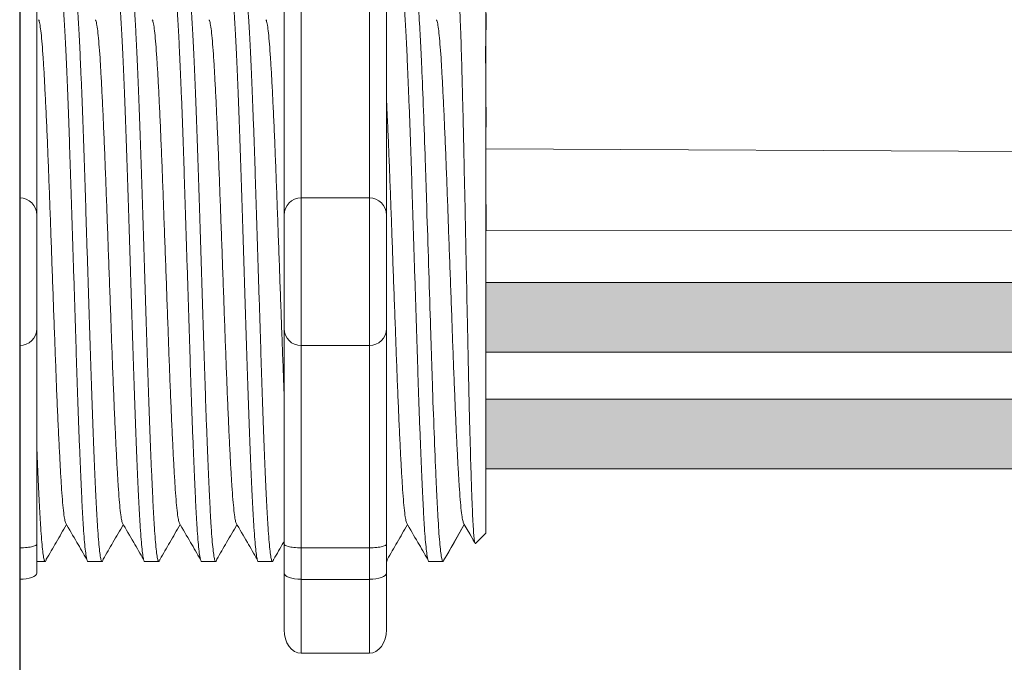
# Model space of a CAD drawing. Units: inches. Extents: x -115 to 467, y 148 to 974.
# Drawn here: x -91 to -90, y 879 to 880 of the extents above; entities that cross this region are included whole.
import ezdxf

# ---------------------------------------------------------------- set-up
doc = ezdxf.new("R2010")
doc.units = ezdxf.units.IN
doc.header["$MEASUREMENT"] = 0
for name, color, linetype in [('1', 7, 'Continuous'), ('Rev B', 7, 'Continuous'), ('TXT', 7, 'Continuous')]:
    doc.layers.add(name, color=color, linetype=linetype)

msp = doc.modelspace()

# ---------------------------------------------------------------- hatches: boundary and pattern name
at = {"layer": '1', "lineweight": 15}
h = msp.add_hatch(color=250, dxfattribs=at)
edge = h.paths.add_edge_path()
edge.add_line((-90.7025, 879.1176), (-88.4963, 879.1176))
edge.add_arc((-87.8221, 882.8038), 3.7473, 259.6351, 270.4529)
edge.add_arc((-87.7673, 879.0055), 0.057, 116.2237, 243.7763)
edge.add_arc((-87.8221, 882.7015), 3.7473, 259.6351, 270.4529, ccw=False)
edge.add_line((-88.4963, 879.0154), (-90.7025, 879.0154))
edge.add_line((-90.7025, 879.0154), (-90.7025, 879.1176))
h.paths.add_polyline_path([(-90.7025, 879.0605), (-90.7025, 879.1505)])
h.paths.add_polyline_path([(-90.7025, 879.0389), (-90.7025, 879.0389)])
h.paths.add_polyline_path([(-90.7025, 879.0392), (-90.7025, 879.0392)])
h = msp.add_hatch(color=250, dxfattribs=at)
edge = h.paths.add_edge_path()
edge.add_arc((-87.8221, 882.6328), 3.7473, 259.6351, 270.4529, ccw=False)
edge.add_line((-88.4963, 878.9466), (-90.7025, 878.9466))
edge.add_line((-90.7025, 878.9466), (-90.7025, 878.8444))
edge.add_line((-90.7025, 878.8444), (-88.4963, 878.8444))
edge.add_arc((-87.8221, 882.5306), 3.7473, 259.6351, 270.4529)
edge.add_arc((-87.7673, 878.8345), 0.057, 116.2237, 243.7763, ccw=False)

# ---------------------------------------------------------------- linework, layer by layer
at = {"lineweight": 15}
for p, q in [((-91.3867, 879.2419), (-91.3867, 879.5387)), ((-91.3867, 879.2419), (-91.3867, 879.5387)), ((-91.3867, 879.0251), (-91.3867, 879.2419)), ((-91.3867, 879.0251), (-91.3867, 879.2419)), ((-91.3867, 878.7283), (-91.3867, 879.0251)), ((-91.3867, 878.7283), (-91.3867, 879.0251)), ((-91.3867, 878.682), (-91.3867, 878.7283)), ((-91.3867, 878.682), (-91.3867, 878.7283)), ((-91.3867, 878.5736), (-91.3867, 878.682)), ((-91.3867, 878.5736), (-91.3867, 878.682))]:
    msp.add_line(p, q, dxfattribs=at)
at = {"color": 7, "linetype": 'Continuous', "lineweight": 5}
for p, q in [((-91.3617, 879.5332), (-91.3617, 879.2169)), ((-91.3617, 879.5332), (-91.3617, 879.2169)), ((-90.7025, 879.5172), (-90.7025, 878.7498)), ((-90.7025, 879.5172), (-90.7025, 878.7498)), ((-90.7025, 879.5172), (-90.7025, 878.7498)), ((-90.7025, 879.5172), (-90.7025, 878.7498)), ((-90.7025, 879.5172), (-90.7025, 878.7498)), ((-90.7025, 879.5172), (-90.7025, 878.7498)), ((-91.3617, 879.2169), (-91.3617, 879.0501)), ((-91.3617, 879.2169), (-91.3617, 879.0501)), ((-91.3617, 879.0501), (-91.3617, 878.7339)), ((-91.3617, 879.0501), (-91.3617, 878.7339))]:
    msp.add_line(p, q, dxfattribs=at)
at = {"lineweight": 18}
for p, q in [((-90.9736, 879.2419), (-90.9736, 879.5387)), ((-90.8735, 879.2419), (-90.8735, 879.5387)), ((-90.9736, 879.2419), (-90.8735, 879.2419)), ((-90.9736, 879.0251), (-90.9736, 879.2419)), ((-90.8735, 879.0251), (-90.8735, 879.2419)), ((-90.9736, 879.0251), (-90.8735, 879.0251)), ((-90.9736, 878.7283), (-90.9736, 879.0251)), ((-90.8735, 878.7283), (-90.8735, 879.0251)), ((-90.9736, 878.7283), (-90.8735, 878.7283)), ((-90.9736, 878.682), (-90.9736, 878.7283)), ((-90.8735, 878.682), (-90.8735, 878.7283)), ((-90.9986, 878.6912), (-90.9986, 878.6078)), ((-90.8484, 878.6912), (-90.8484, 878.6078)), ((-90.9736, 878.682), (-90.8735, 878.682)), ((-90.9736, 878.5736), (-90.9736, 878.682)), ((-90.8735, 878.5736), (-90.8735, 878.682)), ((-90.9736, 878.5736), (-90.8735, 878.5736))]:
    msp.add_line(p, q, dxfattribs=at)
at = {"lineweight": 5}
for p, q in [((-90.7025, 879.4637), (-90.7019, 879.5128)), ((-90.7025, 879.4637), (-90.7019, 879.5128)), ((-90.7025, 879.4637), (-90.7019, 879.5128)), ((-90.7025, 879.4637), (-90.7019, 879.5128)), ((-90.7023, 879.4144), (-90.7031, 879.4646)), ((-90.7023, 879.4144), (-90.7031, 879.4646)), ((-90.7023, 879.4144), (-90.7031, 879.4646)), ((-90.7023, 879.4144), (-90.7031, 879.4646)), ((-90.7021, 879.3457), (-90.7025, 879.4051)), ((-90.7021, 879.3457), (-90.7025, 879.4051)), ((-90.7021, 879.3457), (-90.7025, 879.4051)), ((-90.7021, 879.3457), (-90.7025, 879.4051)), ((-90.7025, 879.1552), (-90.702, 879.2321)), ((-90.7025, 879.1552), (-90.702, 879.2321)), ((-90.7025, 879.1552), (-90.702, 879.2321)), ((-90.7025, 879.1552), (-90.702, 879.2321)), ((-90.7025, 879.0605), (-90.7025, 879.1505)), ((-90.7025, 879.0605), (-90.7025, 879.1505)), ((-90.7025, 879.0605), (-90.7025, 879.1505)), ((-90.7025, 879.0605), (-90.7025, 879.1505)), ((-90.7025, 879.0392), (-90.7025, 879.0392)), ((-90.7025, 879.0392), (-90.7025, 879.0392)), ((-90.7025, 879.0392), (-90.7025, 879.0392)), ((-90.7025, 879.0392), (-90.7025, 879.0392)), ((-90.7025, 879.0389), (-90.7025, 879.0389)), ((-90.7025, 879.0389), (-90.7025, 878.9462)), ((-90.7025, 879.0389), (-90.7025, 879.0389)), ((-90.7025, 879.0389), (-90.7025, 878.9462)), ((-90.7025, 879.0389), (-90.7025, 879.0389)), ((-90.7025, 879.0389), (-90.7025, 878.9462)), ((-90.7025, 879.0389), (-90.7025, 879.0389)), ((-90.7025, 879.0389), (-90.7025, 878.9462)), ((-90.7025, 878.8553), (-90.7025, 878.9426)), ((-90.7025, 878.8553), (-90.7025, 878.9426)), ((-90.7025, 878.8553), (-90.7025, 878.9426)), ((-90.7025, 878.8553), (-90.7025, 878.9426)), ((-90.7025, 878.7585), (-90.7025, 878.8486)), ((-90.7025, 878.7585), (-90.7025, 878.8486)), ((-90.7025, 878.7585), (-90.7025, 878.8486)), ((-90.7025, 878.7585), (-90.7025, 878.8486)), ((-90.7341, 878.7624), (-90.7653, 878.7081)), ((-90.7341, 878.7624), (-90.7653, 878.7081)), ((-90.7442, 878.7448), (-90.7341, 878.7624)), ((-90.7442, 878.7448), (-90.7341, 878.7624)), ((-90.7357, 878.7652), (-90.719, 878.7365)), ((-90.7357, 878.7652), (-90.719, 878.7365)), ((-90.7341, 878.7624), (-90.7341, 878.7624)), ((-90.7341, 878.7624), (-90.7341, 878.7624)), ((-90.7179, 878.7344), (-90.7025, 878.7498)), ((-90.7179, 878.7344), (-90.7025, 878.7498)), ((-91.3617, 878.7339), (-91.3617, 878.6912)), ((-91.3617, 878.7339), (-91.3617, 878.6912)), ((-91.3617, 878.7081), (-91.3493, 878.7081)), ((-91.3617, 878.7081), (-91.3493, 878.7081)), ((-91.2866, 878.7081), (-91.2659, 878.7081)), ((-91.2866, 878.7081), (-91.2659, 878.7081)), ((-91.2032, 878.7081), (-91.1824, 878.7081)), ((-91.1198, 878.7081), (-91.099, 878.7081)), ((-91.0364, 878.7081), (-91.0156, 878.7081)), ((-90.7861, 878.7081), (-90.7653, 878.7081))]:
    msp.add_line(p, q, dxfattribs=at)
at = {"color": 250, "lineweight": 5}
msp.add_line((-90.7025, 879.2875), (-90.7025, 879.3409), dxfattribs=at)
msp.add_line((-90.7025, 879.2875), (-90.7025, 879.3409), dxfattribs=at)
msp.add_line((-90.7025, 879.2875), (-90.7025, 879.3409), dxfattribs=at)
msp.add_line((-90.7025, 879.2875), (-90.7025, 879.3409), dxfattribs=at)
at = {"color": 7, "lineweight": 5}
msp.add_line((-90.7025, 879.2862), (-90.7025, 879.2377), dxfattribs=at)
msp.add_line((-90.7025, 879.2862), (-90.7025, 879.2377), dxfattribs=at)
at = {"lineweight": 5, "flags": 128}
msp.add_lwpolyline([(-90.7341, 878.7624), (-90.7298, 878.755), (-90.7262, 878.7487), (-90.7232, 878.7435), (-90.7209, 878.7395), (-90.7192, 878.7367), (-90.7186, 878.7356)], dxfattribs=at)
msp.add_lwpolyline([(-90.7341, 878.7624), (-90.7298, 878.755), (-90.7262, 878.7487), (-90.7232, 878.7435), (-90.7209, 878.7395), (-90.7192, 878.7367), (-90.7186, 878.7356)], dxfattribs=at)
at = {"lineweight": 5}
for centre, start, end in [((-91.3867, 879.2169), 0, 90), ((-91.3867, 879.2169), 0, 90), ((-91.3867, 879.0501), 270, 0), ((-91.3867, 879.0501), 270, 0)]:
    msp.add_arc(centre, 0.025, start, end, dxfattribs=at)
at = {"lineweight": 18}
for centre, start, end in [((-90.9736, 879.2169), 90, 180), ((-90.8735, 879.2169), 0, 90), ((-90.9736, 879.0501), 180, 270), ((-90.8735, 879.0501), 270, 0)]:
    msp.add_arc(centre, 0.025, start, end, dxfattribs=at)
at = {"lineweight": 5}
for centre, major_axis, ratio, start_param, end_param in [((-90.5205, 879.1335), (-0.2448, -0.4254), 0.000001, 0, 0.41877), ((-90.5205, 879.1335), (-0.2448, -0.4254), 0.000001, 0, 0.41877), ((-91.3867, 878.6912), (-0.025, 0), 0.366025, 1.570796, 3.141593), ((-91.3867, 878.6912), (-0.025, 0), 0.366025, 1.570796, 3.141593)]:
    msp.add_ellipse(centre, major_axis=major_axis, ratio=ratio, start_param=start_param, end_param=end_param, dxfattribs=at)
at = {"lineweight": 18, "extrusion": (0, 0, -1)}
for centre, major_axis, ratio, start_param, end_param in [((-90.9736, 878.6912), (0.025, 0), 0.366025, 1.570796, 3.141593), ((-90.9736, 878.6078), (0, 0.0342), 0.732051, 3.141593, 4.712389)]:
    msp.add_ellipse(centre, major_axis=major_axis, ratio=ratio, start_param=start_param, end_param=end_param, dxfattribs=at)
at = {"lineweight": 18}
for centre, major_axis, ratio, start_param, end_param in [((-90.8735, 878.6912), (-0.025, 0), 0.366025, 1.570796, 3.141593), ((-90.8735, 878.6078), (0, 0.0342), 0.732051, 3.141593, 4.712389)]:
    msp.add_ellipse(centre, major_axis=major_axis, ratio=ratio, start_param=start_param, end_param=end_param, dxfattribs=at)
at = {"color": 253, "linetype": 'Continuous', "lineweight": 5}
for points, knots in [([(-91.2866, 878.7081), (-91.2866, 878.7081), (-91.287, 878.7074), (-91.2879, 878.7097), (-91.2892, 878.7154), (-91.2905, 878.7257), (-91.2919, 878.7399), (-91.2932, 878.7578), (-91.2945, 878.7793), (-91.2957, 878.804), (-91.297, 878.832), (-91.2983, 878.863), (-91.2997, 878.8968), (-91.301, 878.9329), (-91.3023, 878.9706), (-91.3036, 879.0097), (-91.3048, 879.0501), (-91.3061, 879.0915), (-91.3075, 879.1335), (-91.3088, 879.1755), (-91.3101, 879.2169), (-91.3114, 879.2573), (-91.3127, 879.2964), (-91.314, 879.3341), (-91.3153, 879.3702), (-91.3166, 879.404), (-91.3179, 879.435), (-91.3192, 879.463), (-91.3205, 879.4877), (-91.3218, 879.5092), (-91.3231, 879.5271), (-91.3244, 879.5413), (-91.3258, 879.5515), (-91.3271, 879.5575), (-91.3281, 879.5597), (-91.3288, 879.5583), (-91.329, 879.5579)], [0, 0, 0, 0, 0.000001, 0.030439, 0.061203, 0.092147, 0.123122, 0.153976, 0.184561, 0.214904, 0.245555, 0.276445, 0.307426, 0.338346, 0.369056, 0.399431, 0.429945, 0.460757, 0.491719, 0.522682, 0.553494, 0.584008, 0.614383, 0.645093, 0.676013, 0.706994, 0.737884, 0.768535, 0.798878, 0.829463, 0.860317, 0.891292, 0.922236, 0.953, 0.983438, 1, 1, 1, 1]), ([(-91.2866, 878.7081), (-91.2866, 878.7081), (-91.287, 878.7074), (-91.2879, 878.7097), (-91.2892, 878.7154), (-91.2905, 878.7257), (-91.2919, 878.7399), (-91.2932, 878.7578), (-91.2945, 878.7793), (-91.2957, 878.804), (-91.297, 878.832), (-91.2983, 878.863), (-91.2997, 878.8968), (-91.301, 878.9329), (-91.3023, 878.9706), (-91.3036, 879.0097), (-91.3048, 879.0501), (-91.3061, 879.0915), (-91.3075, 879.1335), (-91.3088, 879.1755), (-91.3101, 879.2169), (-91.3114, 879.2573), (-91.3127, 879.2964), (-91.314, 879.3341), (-91.3153, 879.3702), (-91.3166, 879.404), (-91.3179, 879.435), (-91.3192, 879.463), (-91.3205, 879.4877), (-91.3218, 879.5092), (-91.3231, 879.5271), (-91.3244, 879.5413), (-91.3258, 879.5515), (-91.3271, 879.5575), (-91.3281, 879.5597), (-91.3288, 879.5583), (-91.329, 879.5579)], [0, 0, 0, 0, 0.000001, 0.030439, 0.061203, 0.092147, 0.123122, 0.153976, 0.184561, 0.214904, 0.245555, 0.276445, 0.307426, 0.338346, 0.369056, 0.399431, 0.429945, 0.460757, 0.491719, 0.522682, 0.553494, 0.584008, 0.614383, 0.645093, 0.676013, 0.706994, 0.737884, 0.768535, 0.798878, 0.829463, 0.860317, 0.891292, 0.922236, 0.953, 0.983438, 1, 1, 1, 1]), ([(-91.3076, 879.5589), (-91.3072, 879.5586), (-91.3063, 879.5578), (-91.305, 879.5515), (-91.3037, 879.5413), (-91.3023, 879.5271), (-91.301, 879.5092), (-91.2997, 879.4877), (-91.2985, 879.463), (-91.2972, 879.435), (-91.2959, 879.404), (-91.2945, 879.3702), (-91.2932, 879.3341), (-91.2919, 879.2964), (-91.2906, 879.2573), (-91.2894, 879.2169), (-91.2881, 879.1755), (-91.2867, 879.1335), (-91.2854, 879.0915), (-91.2841, 879.0501), (-91.2828, 879.0097), (-91.2815, 878.9706), (-91.2802, 878.9329), (-91.2789, 878.8968), (-91.2776, 878.863), (-91.2763, 878.832), (-91.275, 878.804), (-91.2737, 878.7793), (-91.2724, 878.7578), (-91.2711, 878.7399), (-91.2698, 878.7257), (-91.2684, 878.7155), (-91.2671, 878.7093), (-91.2659, 878.7076), (-91.2649, 878.7084), (-91.2644, 878.711), (-91.2643, 878.7115)], [0, 0, 0, 0, 0.029815, 0.05995, 0.090262, 0.120603, 0.150826, 0.180786, 0.210509, 0.240533, 0.270791, 0.301139, 0.331427, 0.361509, 0.391262, 0.421153, 0.451335, 0.481664, 0.511994, 0.542176, 0.572066, 0.60182, 0.631902, 0.66219, 0.692538, 0.722796, 0.75282, 0.782543, 0.812503, 0.842726, 0.873067, 0.903379, 0.933514, 0.96333, 0.993145, 1, 1, 1, 1]), ([(-91.3076, 879.5589), (-91.3072, 879.5586), (-91.3063, 879.5578), (-91.305, 879.5515), (-91.3037, 879.5413), (-91.3023, 879.5271), (-91.301, 879.5092), (-91.2997, 879.4877), (-91.2985, 879.463), (-91.2972, 879.435), (-91.2959, 879.404), (-91.2945, 879.3702), (-91.2932, 879.3341), (-91.2919, 879.2964), (-91.2906, 879.2573), (-91.2894, 879.2169), (-91.2881, 879.1755), (-91.2867, 879.1335), (-91.2854, 879.0915), (-91.2841, 879.0501), (-91.2828, 879.0097), (-91.2815, 878.9706), (-91.2802, 878.9329), (-91.2789, 878.8968), (-91.2776, 878.863), (-91.2763, 878.832), (-91.275, 878.804), (-91.2737, 878.7793), (-91.2724, 878.7578), (-91.2711, 878.7399), (-91.2698, 878.7257), (-91.2684, 878.7155), (-91.2671, 878.7093), (-91.2659, 878.7076), (-91.2649, 878.7084), (-91.2644, 878.711), (-91.2643, 878.7115)], [0, 0, 0, 0, 0.029815, 0.05995, 0.090262, 0.120603, 0.150826, 0.180786, 0.210509, 0.240533, 0.270791, 0.301139, 0.331427, 0.361509, 0.391262, 0.421153, 0.451335, 0.481664, 0.511994, 0.542176, 0.572066, 0.60182, 0.631902, 0.66219, 0.692538, 0.722796, 0.75282, 0.782543, 0.812503, 0.842726, 0.873067, 0.903379, 0.933514, 0.96333, 0.993145, 1, 1, 1, 1]), ([(-91.2032, 878.7081), (-91.2032, 878.7081), (-91.2036, 878.7074), (-91.2045, 878.7097), (-91.2058, 878.7154), (-91.2071, 878.7257), (-91.2084, 878.7399), (-91.2098, 878.7578), (-91.211, 878.7793), (-91.2123, 878.804), (-91.2136, 878.832), (-91.2149, 878.863), (-91.2162, 878.8968), (-91.2176, 878.9329), (-91.2189, 878.9706), (-91.2201, 879.0097), (-91.2214, 879.0501), (-91.2227, 879.0915), (-91.2241, 879.1335), (-91.2254, 879.1755), (-91.2267, 879.2169), (-91.228, 879.2573), (-91.2292, 879.2964), (-91.2305, 879.3341), (-91.2319, 879.3702), (-91.2332, 879.404), (-91.2345, 879.435), (-91.2358, 879.463), (-91.2371, 879.4877), (-91.2384, 879.5092), (-91.2397, 879.5271), (-91.241, 879.5413), (-91.2423, 879.5515), (-91.2436, 879.5575), (-91.2447, 879.5597), (-91.2454, 879.5583), (-91.2456, 879.5579)], [0, 0, 0, 0, 0.000001, 0.030439, 0.061203, 0.092147, 0.123122, 0.153976, 0.184561, 0.214904, 0.245555, 0.276445, 0.307426, 0.338346, 0.369056, 0.399431, 0.429945, 0.460757, 0.491719, 0.522682, 0.553494, 0.584008, 0.614383, 0.645093, 0.676013, 0.706994, 0.737884, 0.768535, 0.798878, 0.829463, 0.860317, 0.891292, 0.922236, 0.953, 0.983438, 1, 1, 1, 1]), ([(-91.2032, 878.7081), (-91.2032, 878.7081), (-91.2036, 878.7074), (-91.2045, 878.7097), (-91.2058, 878.7154), (-91.2071, 878.7257), (-91.2084, 878.7399), (-91.2098, 878.7578), (-91.211, 878.7793), (-91.2123, 878.804), (-91.2136, 878.832), (-91.2149, 878.863), (-91.2162, 878.8968), (-91.2176, 878.9329), (-91.2189, 878.9706), (-91.2201, 879.0097), (-91.2214, 879.0501), (-91.2227, 879.0915), (-91.2241, 879.1335), (-91.2254, 879.1755), (-91.2267, 879.2169), (-91.228, 879.2573), (-91.2292, 879.2964), (-91.2305, 879.3341), (-91.2319, 879.3702), (-91.2332, 879.404), (-91.2345, 879.435), (-91.2358, 879.463), (-91.2371, 879.4877), (-91.2384, 879.5092), (-91.2397, 879.5271), (-91.241, 879.5413), (-91.2423, 879.5515), (-91.2436, 879.5575), (-91.2447, 879.5597), (-91.2454, 879.5583), (-91.2456, 879.5579)], [0, 0, 0, 0, 0.000001, 0.030439, 0.061203, 0.092147, 0.123122, 0.153976, 0.184561, 0.214904, 0.245555, 0.276445, 0.307426, 0.338346, 0.369056, 0.399431, 0.429945, 0.460757, 0.491719, 0.522682, 0.553494, 0.584008, 0.614383, 0.645093, 0.676013, 0.706994, 0.737884, 0.768535, 0.798878, 0.829463, 0.860317, 0.891292, 0.922236, 0.953, 0.983438, 1, 1, 1, 1]), ([(-91.2242, 879.5589), (-91.2237, 879.5586), (-91.2229, 879.5578), (-91.2216, 879.5515), (-91.2203, 879.5413), (-91.2189, 879.5271), (-91.2176, 879.5092), (-91.2163, 879.4877), (-91.2151, 879.463), (-91.2138, 879.435), (-91.2124, 879.404), (-91.2111, 879.3702), (-91.2098, 879.3341), (-91.2085, 879.2964), (-91.2072, 879.2573), (-91.2059, 879.2169), (-91.2046, 879.1755), (-91.2033, 879.1335), (-91.202, 879.0915), (-91.2007, 879.0501), (-91.1994, 879.0097), (-91.1981, 878.9706), (-91.1968, 878.9329), (-91.1955, 878.8968), (-91.1942, 878.863), (-91.1928, 878.832), (-91.1915, 878.804), (-91.1903, 878.7793), (-91.189, 878.7578), (-91.1877, 878.7399), (-91.1864, 878.7257), (-91.185, 878.7155), (-91.1837, 878.7093), (-91.1824, 878.7076), (-91.1815, 878.7084), (-91.181, 878.711), (-91.1809, 878.7115)], [0, 0, 0, 0, 0.029815, 0.05995, 0.090262, 0.120603, 0.150826, 0.180786, 0.210509, 0.240533, 0.270791, 0.301139, 0.331427, 0.361509, 0.391262, 0.421153, 0.451335, 0.481664, 0.511994, 0.542176, 0.572066, 0.60182, 0.631902, 0.66219, 0.692538, 0.722796, 0.75282, 0.782543, 0.812503, 0.842726, 0.873067, 0.903379, 0.933514, 0.96333, 0.993145, 1, 1, 1, 1]), ([(-91.1198, 878.7081), (-91.1198, 878.7081), (-91.1202, 878.7074), (-91.121, 878.7097), (-91.1224, 878.7154), (-91.1237, 878.7257), (-91.125, 878.7399), (-91.1263, 878.7578), (-91.1276, 878.7793), (-91.1289, 878.804), (-91.1302, 878.832), (-91.1315, 878.863), (-91.1328, 878.8968), (-91.1342, 878.9329), (-91.1355, 878.9706), (-91.1367, 879.0097), (-91.138, 879.0501), (-91.1393, 879.0915), (-91.1406, 879.1335), (-91.142, 879.1755), (-91.1433, 879.2169), (-91.1446, 879.2573), (-91.1458, 879.2964), (-91.1471, 879.3341), (-91.1484, 879.3702), (-91.1498, 879.404), (-91.1511, 879.435), (-91.1524, 879.463), (-91.1536, 879.4877), (-91.1549, 879.5092), (-91.1563, 879.5271), (-91.1576, 879.5413), (-91.1589, 879.5515), (-91.1602, 879.5575), (-91.1613, 879.5597), (-91.162, 879.5583), (-91.1622, 879.5579)], [0, 0, 0, 0, 0.000001, 0.030439, 0.061203, 0.092147, 0.123122, 0.153976, 0.184561, 0.214904, 0.245555, 0.276445, 0.307426, 0.338346, 0.369056, 0.399431, 0.429945, 0.460757, 0.491719, 0.522682, 0.553494, 0.584008, 0.614383, 0.645093, 0.676013, 0.706994, 0.737884, 0.768535, 0.798878, 0.829463, 0.860317, 0.891292, 0.922236, 0.953, 0.983438, 1, 1, 1, 1]), ([(-91.1407, 879.5589), (-91.1403, 879.5586), (-91.1395, 879.5578), (-91.1382, 879.5515), (-91.1368, 879.5413), (-91.1355, 879.5271), (-91.1342, 879.5092), (-91.1329, 879.4877), (-91.1316, 879.463), (-91.1303, 879.435), (-91.129, 879.404), (-91.1277, 879.3702), (-91.1264, 879.3341), (-91.1251, 879.2964), (-91.1238, 879.2573), (-91.1225, 879.2169), (-91.1212, 879.1755), (-91.1199, 879.1335), (-91.1185, 879.0915), (-91.1172, 879.0501), (-91.116, 879.0097), (-91.1147, 878.9706), (-91.1134, 878.9329), (-91.1121, 878.8968), (-91.1107, 878.863), (-91.1094, 878.832), (-91.1081, 878.804), (-91.1069, 878.7793), (-91.1056, 878.7578), (-91.1043, 878.7399), (-91.1029, 878.7257), (-91.1016, 878.7155), (-91.1003, 878.7093), (-91.099, 878.7076), (-91.0981, 878.7084), (-91.0976, 878.711), (-91.0975, 878.7115)], [0, 0, 0, 0, 0.029815, 0.05995, 0.090262, 0.120603, 0.150826, 0.180786, 0.210509, 0.240533, 0.270791, 0.301139, 0.331427, 0.361509, 0.391262, 0.421153, 0.451335, 0.481664, 0.511994, 0.542176, 0.572066, 0.60182, 0.631902, 0.66219, 0.692538, 0.722796, 0.75282, 0.782543, 0.812503, 0.842726, 0.873067, 0.903379, 0.933514, 0.96333, 0.993145, 1, 1, 1, 1]), ([(-91.0364, 878.7081), (-91.0364, 878.7081), (-91.0368, 878.7074), (-91.0376, 878.7097), (-91.0389, 878.7154), (-91.0403, 878.7257), (-91.0416, 878.7399), (-91.0429, 878.7578), (-91.0442, 878.7793), (-91.0455, 878.804), (-91.0467, 878.832), (-91.0481, 878.863), (-91.0494, 878.8968), (-91.0507, 878.9329), (-91.052, 878.9706), (-91.0533, 879.0097), (-91.0546, 879.0501), (-91.0559, 879.0915), (-91.0572, 879.1335), (-91.0585, 879.1755), (-91.0599, 879.2169), (-91.0611, 879.2573), (-91.0624, 879.2964), (-91.0637, 879.3341), (-91.065, 879.3702), (-91.0664, 879.404), (-91.0677, 879.435), (-91.069, 879.463), (-91.0702, 879.4877), (-91.0715, 879.5092), (-91.0728, 879.5271), (-91.0742, 879.5413), (-91.0755, 879.5515), (-91.0768, 879.5575), (-91.0779, 879.5597), (-91.0785, 879.5583), (-91.0788, 879.5579)], [0, 0, 0, 0, 0.000001, 0.030439, 0.061203, 0.092147, 0.123122, 0.153976, 0.184561, 0.214904, 0.245555, 0.276445, 0.307426, 0.338346, 0.369056, 0.399431, 0.429945, 0.460757, 0.491719, 0.522682, 0.553494, 0.584008, 0.614383, 0.645093, 0.676013, 0.706994, 0.737884, 0.768535, 0.798878, 0.829463, 0.860317, 0.891292, 0.922236, 0.953, 0.983438, 1, 1, 1, 1]), ([(-91.0573, 879.5589), (-91.0569, 879.5586), (-91.0561, 879.5578), (-91.0547, 879.5515), (-91.0534, 879.5413), (-91.0521, 879.5271), (-91.0508, 879.5092), (-91.0495, 879.4877), (-91.0482, 879.463), (-91.0469, 879.435), (-91.0456, 879.404), (-91.0443, 879.3702), (-91.0429, 879.3341), (-91.0416, 879.2964), (-91.0404, 879.2573), (-91.0391, 879.2169), (-91.0378, 879.1755), (-91.0365, 879.1335), (-91.0351, 879.0915), (-91.0338, 879.0501), (-91.0325, 879.0097), (-91.0313, 878.9706), (-91.03, 878.9329), (-91.0287, 878.8968), (-91.0273, 878.863), (-91.026, 878.832), (-91.0247, 878.804), (-91.0235, 878.7793), (-91.0222, 878.7578), (-91.0208, 878.7399), (-91.0195, 878.7257), (-91.0182, 878.7155), (-91.0169, 878.7093), (-91.0156, 878.7076), (-91.0147, 878.7084), (-91.0141, 878.711), (-91.014, 878.7115)], [0, 0, 0, 0, 0.029815, 0.05995, 0.090262, 0.120603, 0.150826, 0.180786, 0.210509, 0.240533, 0.270791, 0.301139, 0.331427, 0.361509, 0.391262, 0.421153, 0.451335, 0.481664, 0.511994, 0.542176, 0.572066, 0.60182, 0.631902, 0.66219, 0.692538, 0.722796, 0.75282, 0.782543, 0.812503, 0.842726, 0.873067, 0.903379, 0.933514, 0.96333, 0.993145, 1, 1, 1, 1]), ([(-90.7861, 878.7081), (-90.7861, 878.7081), (-90.7865, 878.7074), (-90.7874, 878.7097), (-90.7887, 878.7154), (-90.79, 878.7257), (-90.7913, 878.7399), (-90.7927, 878.7578), (-90.7939, 878.7793), (-90.7952, 878.804), (-90.7965, 878.832), (-90.7978, 878.863), (-90.7991, 878.8968), (-90.8005, 878.9329), (-90.8018, 878.9706), (-90.803, 879.0097), (-90.8043, 879.0501), (-90.8056, 879.0915), (-90.807, 879.1335), (-90.8083, 879.1755), (-90.8096, 879.2169), (-90.8109, 879.2573), (-90.8121, 879.2964), (-90.8134, 879.3341), (-90.8148, 879.3702), (-90.8161, 879.404), (-90.8174, 879.435), (-90.8187, 879.463), (-90.82, 879.4877), (-90.8213, 879.5092), (-90.8226, 879.5271), (-90.8239, 879.5413), (-90.8252, 879.5515), (-90.8265, 879.5575), (-90.8276, 879.5597), (-90.8283, 879.5583), (-90.8285, 879.5579)], [0, 0, 0, 0, 0.000001, 0.030439, 0.061203, 0.092147, 0.123122, 0.153976, 0.184561, 0.214904, 0.245555, 0.276445, 0.307426, 0.338346, 0.369056, 0.399431, 0.429945, 0.460757, 0.491719, 0.522682, 0.553494, 0.584008, 0.614383, 0.645093, 0.676013, 0.706994, 0.737884, 0.768535, 0.798878, 0.829463, 0.860317, 0.891292, 0.922236, 0.953, 0.983438, 1, 1, 1, 1]), ([(-90.7653, 878.7081), (-90.7662, 878.7081), (-90.767, 878.7107), (-90.7688, 878.7216), (-90.7697, 878.7298), (-90.7715, 878.7513), (-90.7723, 878.7646), (-90.7736, 878.7875), (-90.774, 878.7957), (-90.7749, 878.8132), (-90.7753, 878.8225), (-90.7766, 878.8521), (-90.7775, 878.8739), (-90.7793, 878.9206), (-90.7802, 878.9454), (-90.7814, 878.9838), (-90.7819, 878.9967), (-90.7827, 879.023), (-90.7831, 879.0365), (-90.7844, 879.0774), (-90.7853, 879.1054), (-90.7871, 879.1616), (-90.788, 879.1896), (-90.7893, 879.2305), (-90.7897, 879.244), (-90.7905, 879.2703), (-90.791, 879.2832), (-90.7922, 879.3216), (-90.7931, 879.3464), (-90.7949, 879.3931), (-90.7958, 879.4149), (-90.7971, 879.4445), (-90.7975, 879.4538), (-90.7984, 879.4713), (-90.7988, 879.4795), (-90.8001, 879.5024), (-90.8009, 879.5157), (-90.8027, 879.5372), (-90.8036, 879.5454), (-90.8054, 879.5563), (-90.8062, 879.5589), (-90.8071, 879.5589)], [0, 0, 0, 0, 0.0625, 0.0625, 0.125, 0.125, 0.1875, 0.1875, 0.21875, 0.21875, 0.25, 0.25, 0.3125, 0.3125, 0.375, 0.375, 0.40625, 0.40625, 0.4375, 0.4375, 0.5, 0.5, 0.5625, 0.5625, 0.59375, 0.59375, 0.625, 0.625, 0.6875, 0.6875, 0.75, 0.75, 0.78125, 0.78125, 0.8125, 0.8125, 0.875, 0.875, 0.9375, 0.9375, 1, 1, 1, 1]), ([(-90.7179, 878.7344), (-90.7184, 878.7338), (-90.719, 878.736), (-90.7198, 878.7432), (-90.7201, 878.7462), (-90.7207, 878.7537), (-90.721, 878.7581), (-90.7218, 878.7731), (-90.7224, 878.7854), (-90.7232, 878.8075), (-90.7235, 878.8156), (-90.724, 878.8325), (-90.7243, 878.8415), (-90.7252, 878.8697), (-90.7257, 878.8903), (-90.7266, 878.924), (-90.7269, 878.9355), (-90.7274, 878.9591), (-90.7277, 878.9712), (-90.7282, 878.9959), (-90.7285, 879.0085), (-90.729, 879.0342), (-90.7293, 879.0474), (-90.7301, 879.087), (-90.7307, 879.1136), (-90.7315, 879.1538), (-90.7318, 879.1673), (-90.7324, 879.1942), (-90.7326, 879.2075), (-90.7334, 879.247), (-90.734, 879.2726), (-90.7348, 879.31), (-90.735, 879.3224), (-90.7356, 879.3462), (-90.7361, 879.3693), (-90.7367, 879.3909), (-90.7372, 879.4119), (-90.7375, 879.422), (-90.7383, 879.4511), (-90.7388, 879.4683), (-90.7396, 879.4912), (-90.7399, 879.4983), (-90.7404, 879.5115), (-90.7407, 879.5176), (-90.7415, 879.5339), (-90.7421, 879.5424), (-90.7431, 879.5544), (-90.7437, 879.558), (-90.7442, 879.5589)], [0, 0, 0, 0, 0.0625, 0.0625, 0.09375, 0.09375, 0.125, 0.125, 0.1875, 0.1875, 0.21875, 0.21875, 0.25, 0.25, 0.3125, 0.3125, 0.34375, 0.34375, 0.375, 0.375, 0.40625, 0.40625, 0.4375, 0.4375, 0.5, 0.5, 0.53125, 0.53125, 0.5625, 0.5625, 0.625, 0.625, 0.65625, 0.65625, 0.6875, 0.71875, 0.71875, 0.75, 0.75, 0.8125, 0.8125, 0.84375, 0.84375, 0.875, 0.875, 0.9375, 0.9375, 1, 1, 1, 1]), ([(-90.7179, 878.7344), (-90.7184, 878.7338), (-90.719, 878.736), (-90.7198, 878.7432), (-90.7201, 878.7462), (-90.7207, 878.7537), (-90.721, 878.7581), (-90.7218, 878.7731), (-90.7224, 878.7854), (-90.7232, 878.8075), (-90.7235, 878.8156), (-90.724, 878.8325), (-90.7243, 878.8415), (-90.7252, 878.8697), (-90.7257, 878.8903), (-90.7266, 878.924), (-90.7269, 878.9355), (-90.7274, 878.9591), (-90.7277, 878.9712), (-90.7282, 878.9959), (-90.7285, 879.0085), (-90.729, 879.0342), (-90.7293, 879.0474), (-90.7301, 879.087), (-90.7307, 879.1136), (-90.7315, 879.1538), (-90.7318, 879.1673), (-90.7324, 879.1942), (-90.7326, 879.2075), (-90.7334, 879.247), (-90.734, 879.2726), (-90.7348, 879.31), (-90.735, 879.3224), (-90.7356, 879.3462), (-90.7361, 879.3693), (-90.7367, 879.3909), (-90.7372, 879.4119), (-90.7375, 879.422), (-90.7383, 879.4511), (-90.7388, 879.4683), (-90.7396, 879.4912), (-90.7399, 879.4983), (-90.7404, 879.5115), (-90.7407, 879.5176), (-90.7415, 879.5339), (-90.7421, 879.5424), (-90.7431, 879.5544), (-90.7437, 879.558), (-90.7442, 879.5589)], [0, 0, 0, 0, 0.0625, 0.0625, 0.09375, 0.09375, 0.125, 0.125, 0.1875, 0.1875, 0.21875, 0.21875, 0.25, 0.25, 0.3125, 0.3125, 0.34375, 0.34375, 0.375, 0.375, 0.40625, 0.40625, 0.4375, 0.4375, 0.5, 0.5, 0.53125, 0.53125, 0.5625, 0.5625, 0.625, 0.625, 0.65625, 0.65625, 0.6875, 0.71875, 0.71875, 0.75, 0.75, 0.8125, 0.8125, 0.84375, 0.84375, 0.875, 0.875, 0.9375, 0.9375, 1, 1, 1, 1]), ([(-91.3196, 878.7654), (-91.3201, 878.7672), (-91.321, 878.771), (-91.3225, 878.7825), (-91.324, 878.7985), (-91.3255, 878.8187), (-91.3269, 878.8427), (-91.3284, 878.8704), (-91.3299, 878.9015), (-91.3315, 878.9358), (-91.333, 878.9723), (-91.3344, 879.0107), (-91.3359, 879.0506), (-91.3374, 879.0916), (-91.3389, 879.1335), (-91.3404, 879.1754), (-91.3419, 879.2164), (-91.3433, 879.2563), (-91.3448, 879.2947), (-91.3463, 879.3312), (-91.3478, 879.3655), (-91.3494, 879.3966), (-91.3508, 879.4243), (-91.3523, 879.4483), (-91.3537, 879.4685), (-91.3553, 879.4846), (-91.3568, 879.496), (-91.358, 879.5023), (-91.3587, 879.5031), (-91.3589, 879.5034)], [0, 0, 0, 0, 0.034103, 0.07233, 0.110507, 0.148394, 0.185865, 0.223665, 0.261804, 0.30004, 0.33813, 0.375835, 0.413349, 0.451313, 0.48952, 0.527727, 0.565691, 0.603205, 0.64091, 0.679, 0.717236, 0.755375, 0.793175, 0.830646, 0.868533, 0.90671, 0.944937, 0.982968, 1, 1, 1, 1]), ([(-91.3196, 878.7654), (-91.3201, 878.7672), (-91.321, 878.771), (-91.3225, 878.7825), (-91.324, 878.7985), (-91.3255, 878.8187), (-91.3269, 878.8427), (-91.3284, 878.8704), (-91.3299, 878.9015), (-91.3315, 878.9358), (-91.333, 878.9723), (-91.3344, 879.0107), (-91.3359, 879.0506), (-91.3374, 879.0916), (-91.3389, 879.1335), (-91.3404, 879.1754), (-91.3419, 879.2164), (-91.3433, 879.2563), (-91.3448, 879.2947), (-91.3463, 879.3312), (-91.3478, 879.3655), (-91.3494, 879.3966), (-91.3508, 879.4243), (-91.3523, 879.4483), (-91.3537, 879.4685), (-91.3553, 879.4846), (-91.3568, 879.496), (-91.358, 879.5023), (-91.3587, 879.5031), (-91.3589, 879.5034)], [0, 0, 0, 0, 0.034103, 0.07233, 0.110507, 0.148394, 0.185865, 0.223665, 0.261804, 0.30004, 0.33813, 0.375835, 0.413349, 0.451313, 0.48952, 0.527727, 0.565691, 0.603205, 0.64091, 0.679, 0.717236, 0.755375, 0.793175, 0.830646, 0.868533, 0.90671, 0.944937, 0.982968, 1, 1, 1, 1]), ([(-91.2362, 878.7654), (-91.2367, 878.7672), (-91.2376, 878.771), (-91.2391, 878.7825), (-91.2406, 878.7985), (-91.2421, 878.8187), (-91.2435, 878.8427), (-91.245, 878.8704), (-91.2465, 878.9015), (-91.248, 878.9358), (-91.2495, 878.9723), (-91.251, 879.0107), (-91.2524, 879.0506), (-91.2539, 879.0916), (-91.2555, 879.1335), (-91.257, 879.1754), (-91.2585, 879.2164), (-91.2599, 879.2563), (-91.2614, 879.2947), (-91.2629, 879.3312), (-91.2644, 879.3655), (-91.2659, 879.3966), (-91.2674, 879.4243), (-91.2688, 879.4483), (-91.2703, 879.4685), (-91.2718, 879.4846), (-91.2734, 879.496), (-91.2746, 879.5023), (-91.2753, 879.5031), (-91.2755, 879.5034)], [0, 0, 0, 0, 0.034103, 0.07233, 0.110507, 0.148394, 0.185865, 0.223665, 0.261804, 0.30004, 0.33813, 0.375835, 0.413349, 0.451313, 0.48952, 0.527727, 0.565691, 0.603205, 0.64091, 0.679, 0.717236, 0.755375, 0.793175, 0.830646, 0.868533, 0.90671, 0.944937, 0.982968, 1, 1, 1, 1]), ([(-91.2362, 878.7654), (-91.2367, 878.7672), (-91.2376, 878.771), (-91.2391, 878.7825), (-91.2406, 878.7985), (-91.2421, 878.8187), (-91.2435, 878.8427), (-91.245, 878.8704), (-91.2465, 878.9015), (-91.248, 878.9358), (-91.2495, 878.9723), (-91.251, 879.0107), (-91.2524, 879.0506), (-91.2539, 879.0916), (-91.2555, 879.1335), (-91.257, 879.1754), (-91.2585, 879.2164), (-91.2599, 879.2563), (-91.2614, 879.2947), (-91.2629, 879.3312), (-91.2644, 879.3655), (-91.2659, 879.3966), (-91.2674, 879.4243), (-91.2688, 879.4483), (-91.2703, 879.4685), (-91.2718, 879.4846), (-91.2734, 879.496), (-91.2746, 879.5023), (-91.2753, 879.5031), (-91.2755, 879.5034)], [0, 0, 0, 0, 0.034103, 0.07233, 0.110507, 0.148394, 0.185865, 0.223665, 0.261804, 0.30004, 0.33813, 0.375835, 0.413349, 0.451313, 0.48952, 0.527727, 0.565691, 0.603205, 0.64091, 0.679, 0.717236, 0.755375, 0.793175, 0.830646, 0.868533, 0.90671, 0.944937, 0.982968, 1, 1, 1, 1]), ([(-91.1528, 878.7654), (-91.1532, 878.7672), (-91.1542, 878.771), (-91.1557, 878.7825), (-91.1572, 878.7985), (-91.1587, 878.8187), (-91.1601, 878.8427), (-91.1616, 878.8704), (-91.1631, 878.9015), (-91.1646, 878.9358), (-91.1661, 878.9723), (-91.1676, 879.0107), (-91.169, 879.0506), (-91.1705, 879.0916), (-91.172, 879.1335), (-91.1736, 879.1754), (-91.1751, 879.2164), (-91.1765, 879.2563), (-91.178, 879.2947), (-91.1795, 879.3312), (-91.181, 879.3655), (-91.1825, 879.3966), (-91.184, 879.4243), (-91.1854, 879.4483), (-91.1869, 879.4685), (-91.1884, 879.4846), (-91.1899, 879.496), (-91.1912, 879.5023), (-91.1919, 879.5031), (-91.1921, 879.5034)], [0, 0, 0, 0, 0.034103, 0.07233, 0.110507, 0.148394, 0.185865, 0.223665, 0.261804, 0.30004, 0.33813, 0.375835, 0.413349, 0.451313, 0.48952, 0.527727, 0.565691, 0.603205, 0.64091, 0.679, 0.717236, 0.755375, 0.793175, 0.830646, 0.868533, 0.90671, 0.944937, 0.982968, 1, 1, 1, 1]), ([(-91.0694, 878.7654), (-91.0698, 878.7672), (-91.0708, 878.771), (-91.0722, 878.7825), (-91.0738, 878.7985), (-91.0753, 878.8187), (-91.0767, 878.8427), (-91.0782, 878.8704), (-91.0797, 878.9015), (-91.0812, 878.9358), (-91.0827, 878.9723), (-91.0842, 879.0107), (-91.0856, 879.0506), (-91.0871, 879.0916), (-91.0886, 879.1335), (-91.0901, 879.1754), (-91.0916, 879.2164), (-91.0931, 879.2563), (-91.0945, 879.2947), (-91.0961, 879.3312), (-91.0976, 879.3655), (-91.0991, 879.3966), (-91.1006, 879.4243), (-91.102, 879.4483), (-91.1035, 879.4685), (-91.105, 879.4846), (-91.1065, 879.496), (-91.1078, 879.5023), (-91.1085, 879.5031), (-91.1087, 879.5034)], [0, 0, 0, 0, 0.034103, 0.07233, 0.110507, 0.148394, 0.185865, 0.223665, 0.261804, 0.30004, 0.33813, 0.375835, 0.413349, 0.451313, 0.48952, 0.527727, 0.565691, 0.603205, 0.64091, 0.679, 0.717236, 0.755375, 0.793175, 0.830646, 0.868533, 0.90671, 0.944937, 0.982968, 1, 1, 1, 1]), ([(-90.9986, 878.9559), (-90.9988, 878.9614), (-90.9996, 878.9794), (-91.0007, 879.0107), (-91.0022, 879.0506), (-91.0037, 879.0916), (-91.0052, 879.1335), (-91.0067, 879.1754), (-91.0082, 879.2164), (-91.0097, 879.2563), (-91.0111, 879.2947), (-91.0126, 879.3312), (-91.0142, 879.3655), (-91.0157, 879.3966), (-91.0171, 879.4243), (-91.0186, 879.4483), (-91.0201, 879.4685), (-91.0216, 879.4846), (-91.0231, 879.496), (-91.0243, 879.5023), (-91.025, 879.5031), (-91.0253, 879.5034)], [0.3207689, 0.3207689, 0.3207689, 0.3207689, 0.33813, 0.3758353, 0.413349, 0.4513131, 0.48952, 0.5277269, 0.565691, 0.6032047, 0.64091, 0.6789999, 0.7172362, 0.7553748, 0.7931755, 0.8306456, 0.8685327, 0.9067102, 0.9449367, 0.9829684, 1, 1, 1, 1]), ([(-90.7357, 878.7654), (-90.7361, 878.7672), (-90.7371, 878.771), (-90.7386, 878.7825), (-90.7401, 878.7985), (-90.7416, 878.8187), (-90.743, 878.8427), (-90.7445, 878.8704), (-90.746, 878.9015), (-90.7475, 878.9358), (-90.749, 878.9723), (-90.7505, 879.0107), (-90.7519, 879.0506), (-90.7534, 879.0916), (-90.7549, 879.1335), (-90.7565, 879.1754), (-90.758, 879.2164), (-90.7594, 879.2563), (-90.7609, 879.2947), (-90.7624, 879.3312), (-90.7639, 879.3655), (-90.7654, 879.3966), (-90.7669, 879.4243), (-90.7683, 879.4483), (-90.7698, 879.4685), (-90.7713, 879.4846), (-90.7728, 879.496), (-90.7741, 879.5023), (-90.7748, 879.5031), (-90.775, 879.5034)], [0, 0, 0, 0, 0.034103, 0.07233, 0.110507, 0.148394, 0.185865, 0.223665, 0.261804, 0.30004, 0.33813, 0.375835, 0.413349, 0.451313, 0.48952, 0.527727, 0.565691, 0.603205, 0.64091, 0.679, 0.717236, 0.755375, 0.793175, 0.830646, 0.868533, 0.90671, 0.944937, 0.982968, 1, 1, 1, 1]), ([(-90.7357, 878.7654), (-90.7361, 878.7672), (-90.7371, 878.771), (-90.7386, 878.7825), (-90.7401, 878.7985), (-90.7416, 878.8187), (-90.743, 878.8427), (-90.7445, 878.8704), (-90.746, 878.9015), (-90.7475, 878.9358), (-90.749, 878.9723), (-90.7505, 879.0107), (-90.7519, 879.0506), (-90.7534, 879.0916), (-90.7549, 879.1335), (-90.7565, 879.1754), (-90.758, 879.2164), (-90.7594, 879.2563), (-90.7609, 879.2947), (-90.7624, 879.3312), (-90.7639, 879.3655), (-90.7654, 879.3966), (-90.7669, 879.4243), (-90.7683, 879.4483), (-90.7698, 879.4685), (-90.7713, 879.4846), (-90.7728, 879.496), (-90.7741, 879.5023), (-90.7748, 879.5031), (-90.775, 879.5034)], [0, 0, 0, 0, 0.034103, 0.07233, 0.110507, 0.148394, 0.185865, 0.223665, 0.261804, 0.30004, 0.33813, 0.375835, 0.413349, 0.451313, 0.48952, 0.527727, 0.565691, 0.603205, 0.64091, 0.679, 0.717236, 0.755375, 0.793175, 0.830646, 0.868533, 0.90671, 0.944937, 0.982968, 1, 1, 1, 1]), ([(-90.8191, 878.7654), (-90.8196, 878.7672), (-90.8205, 878.771), (-90.822, 878.7825), (-90.8235, 878.7985), (-90.825, 878.8187), (-90.8264, 878.8427), (-90.8279, 878.8704), (-90.8294, 878.9015), (-90.8309, 878.9358), (-90.8324, 878.9723), (-90.8339, 879.0107), (-90.8353, 879.0506), (-90.8368, 879.0916), (-90.8384, 879.1335), (-90.8399, 879.1754), (-90.8414, 879.2164), (-90.8428, 879.2563), (-90.8443, 879.2947), (-90.8458, 879.3312), (-90.8472, 879.3625), (-90.8481, 879.381), (-90.8484, 879.3885)], [0, 0, 0, 0, 0.0341033, 0.0723298, 0.1105074, 0.1483944, 0.1858645, 0.2236653, 0.2618038, 0.3000401, 0.33813, 0.3758353, 0.413349, 0.4513131, 0.48952, 0.5277269, 0.565691, 0.6032047, 0.64091, 0.6789999, 0.7172362, 0.7456159, 0.7456159, 0.7456159, 0.7456159])]:
    msp.add_open_spline(points, degree=3, knots=knots, dxfattribs=at)
at = {"color": 7, "linetype": 'Continuous', "lineweight": 5}
msp.add_open_spline([(-91.3617, 878.8801), (-91.3614, 878.8744), (-91.3608, 878.8578), (-91.3597, 878.832), (-91.3584, 878.804), (-91.3571, 878.7793), (-91.3558, 878.7578), (-91.3545, 878.7399), (-91.3532, 878.7257), (-91.3519, 878.7155), (-91.3506, 878.7093), (-91.3493, 878.7076), (-91.3484, 878.7084), (-91.3478, 878.711), (-91.3477, 878.7115)], degree=3, knots=[0.6773349, 0.6773349, 0.6773349, 0.6773349, 0.6925379, 0.7227964, 0.7528202, 0.7825428, 0.8125027, 0.8427258, 0.8730674, 0.9033792, 0.9335141, 0.9633297, 0.9931454, 1, 1, 1, 1], dxfattribs=at)
msp.add_open_spline([(-91.3617, 878.8801), (-91.3614, 878.8744), (-91.3608, 878.8578), (-91.3597, 878.832), (-91.3584, 878.804), (-91.3571, 878.7793), (-91.3558, 878.7578), (-91.3545, 878.7399), (-91.3532, 878.7257), (-91.3519, 878.7155), (-91.3506, 878.7093), (-91.3493, 878.7076), (-91.3484, 878.7084), (-91.3478, 878.711), (-91.3477, 878.7115)], degree=3, knots=[0.6773349, 0.6773349, 0.6773349, 0.6773349, 0.6925379, 0.7227964, 0.7528202, 0.7825428, 0.8125027, 0.8427258, 0.8730674, 0.9033792, 0.9335141, 0.9633297, 0.9931454, 1, 1, 1, 1], dxfattribs=at)
at = {"lineweight": 5}
for points, knots in [([(-91.3476, 878.7114), (-91.3428, 878.7196), (-91.3329, 878.7367), (-91.3231, 878.7537), (-91.318, 878.7624)], [0, 0, 0, 0, 0.485943, 1, 1, 1, 1]), ([(-91.3476, 878.7114), (-91.3428, 878.7196), (-91.3329, 878.7367), (-91.3231, 878.7537), (-91.318, 878.7624)], [0, 0, 0, 0, 0.485943, 1, 1, 1, 1]), ([(-91.3196, 878.7652), (-91.314, 878.7555), (-91.3036, 878.7376), (-91.2931, 878.7196), (-91.2883, 878.7114)], [0, 0, 0, 0, 0.539064, 1, 1, 1, 1]), ([(-91.3196, 878.7652), (-91.314, 878.7555), (-91.3036, 878.7376), (-91.2931, 878.7196), (-91.2883, 878.7114)], [0, 0, 0, 0, 0.539064, 1, 1, 1, 1]), ([(-91.2641, 878.7114), (-91.2594, 878.7196), (-91.2495, 878.7367), (-91.2397, 878.7537), (-91.2346, 878.7624)], [0, 0, 0, 0, 0.485943, 1, 1, 1, 1]), ([(-91.2641, 878.7114), (-91.2594, 878.7196), (-91.2495, 878.7367), (-91.2397, 878.7537), (-91.2346, 878.7624)], [0, 0, 0, 0, 0.485943, 1, 1, 1, 1]), ([(-91.2362, 878.7652), (-91.2306, 878.7555), (-91.2202, 878.7376), (-91.2097, 878.7196), (-91.2049, 878.7114)], [0, 0, 0, 0, 0.539064, 1, 1, 1, 1]), ([(-91.2362, 878.7652), (-91.2306, 878.7555), (-91.2202, 878.7376), (-91.2097, 878.7196), (-91.2049, 878.7114)], [0, 0, 0, 0, 0.539064, 1, 1, 1, 1]), ([(-91.1807, 878.7114), (-91.1759, 878.7196), (-91.1661, 878.7367), (-91.1562, 878.7537), (-91.1512, 878.7624)], [0, 0, 0, 0, 0.485943, 1, 1, 1, 1]), ([(-91.1528, 878.7652), (-91.1472, 878.7555), (-91.1367, 878.7376), (-91.1263, 878.7196), (-91.1215, 878.7114)], [0, 0, 0, 0, 0.539064, 1, 1, 1, 1]), ([(-91.0973, 878.7114), (-91.0925, 878.7196), (-91.0827, 878.7367), (-91.0728, 878.7537), (-91.0678, 878.7624)], [0, 0, 0, 0, 0.485943, 1, 1, 1, 1]), ([(-91.0694, 878.7652), (-91.0637, 878.7555), (-91.0533, 878.7376), (-91.0429, 878.7196), (-91.0381, 878.7114)], [0, 0, 0, 0, 0.539064, 1, 1, 1, 1]), ([(-90.847, 878.7114), (-90.8423, 878.7196), (-90.8324, 878.7367), (-90.8226, 878.7537), (-90.8175, 878.7624)], [0, 0, 0, 0, 0.485943, 1, 1, 1, 1]), ([(-90.8191, 878.7652), (-90.8135, 878.7555), (-90.8031, 878.7376), (-90.7926, 878.7196), (-90.7878, 878.7114)], [0, 0, 0, 0, 0.539064, 1, 1, 1, 1]), ([(-91.3867, 878.7283), (-91.3829, 878.7283), (-91.3791, 878.7285), (-91.3727, 878.7291), (-91.37, 878.7296), (-91.3636, 878.7312), (-91.3617, 878.7325), (-91.3617, 878.7339)], [0, 0, 0, 0, 0.25, 0.25, 0.5, 0.5, 1, 1, 1, 1]), ([(-91.3867, 878.7283), (-91.3829, 878.7283), (-91.3791, 878.7285), (-91.3727, 878.7291), (-91.37, 878.7296), (-91.3636, 878.7312), (-91.3617, 878.7325), (-91.3617, 878.7339)], [0, 0, 0, 0, 0.25, 0.25, 0.5, 0.5, 1, 1, 1, 1])]:
    msp.add_open_spline(points, degree=3, knots=knots, dxfattribs=at)
at = {"lineweight": 15}
msp.add_open_spline([(-91.0139, 878.7114), (-91.0091, 878.7196), (-91.004, 878.7284), (-90.9989, 878.7373), (-90.9986, 878.7378)], degree=3, knots=[0, 0, 0, 0, 0.4859427, 0.5175049, 0.5175049, 0.5175049, 0.5175049], dxfattribs=at)
at = {"lineweight": 18}
for points in [[(-90.9736, 878.7283), (-90.9774, 878.7283), (-90.9811, 878.7285), (-90.9876, 878.7291), (-90.9903, 878.7296), (-90.9967, 878.7312), (-90.9986, 878.7325), (-90.9986, 878.7339)], [(-90.8735, 878.7283), (-90.8696, 878.7283), (-90.8659, 878.7285), (-90.8595, 878.7291), (-90.8568, 878.7296), (-90.8504, 878.7312), (-90.8484, 878.7325), (-90.8484, 878.7339)]]:
    msp.add_open_spline(points, degree=3, knots=[0, 0, 0, 0, 0.25, 0.25, 0.5, 0.5, 1, 1, 1, 1], dxfattribs=at)
at = {"color": 7, "linetype": 'Continuous', "lineweight": 15}
msp.add_open_spline([(-90.8484, 878.7081), (-90.8481, 878.7082), (-90.8477, 878.7089), (-90.8473, 878.711), (-90.8472, 878.7115)], degree=3, knots=[0.97097642, 0.97097642, 0.97097642, 0.97097642, 0.99314541, 1, 1, 1, 1], dxfattribs=at)
at = {"layer": '1', "color": 7, "lineweight": 18}
for p, q in [((-90.9986, 879.5758), (-90.9986, 878.6912)), ((-90.8484, 879.5758), (-90.8484, 878.6912))]:
    msp.add_line(p, q, dxfattribs=at)
at = {"layer": '1', "color": 0, "lineweight": 9}
for p, q in [((-88.1819, 879.3008), (-90.7025, 879.3142)), ((-88.1819, 879.1953), (-90.7022, 879.1936))]:
    msp.add_line(p, q, dxfattribs=at)
at = {"layer": '1', "color": 0, "lineweight": 5}
for p, q in [((-90.7025, 879.1176), (-90.7025, 879.0154)), ((-90.7025, 879.1176), (-90.7025, 879.0154)), ((-90.7025, 879.1176), (-90.7025, 879.0154)), ((-90.7025, 878.9466), (-90.7025, 878.8444)), ((-90.7025, 878.9462), (-90.7025, 878.8444)), ((-90.7025, 878.9462), (-90.7025, 878.9426)), ((-90.7025, 878.9426), (-90.7025, 878.8444)), ((-90.7025, 878.8486), (-90.7025, 878.8486)), ((-90.7025, 878.8486), (-90.7025, 878.8444))]:
    msp.add_line(p, q, dxfattribs=at)
at = {"layer": 'Rev B', "linetype": 'Continuous'}
msp.add_line((-91.3867, 881.4904), (-91.3867, 878.2404), dxfattribs=at)
at = {"layer": 'TXT', "lineweight": 15}
for p, q in [((-90.7025, 879.1176), (-88.4963, 879.1176)), ((-90.7025, 879.0154), (-88.4963, 879.0154)), ((-90.7025, 878.9466), (-88.4963, 878.9466)), ((-90.7025, 878.8444), (-88.4963, 878.8444))]:
    msp.add_line(p, q, dxfattribs=at)

doc.saveas('drawing.dxf')
